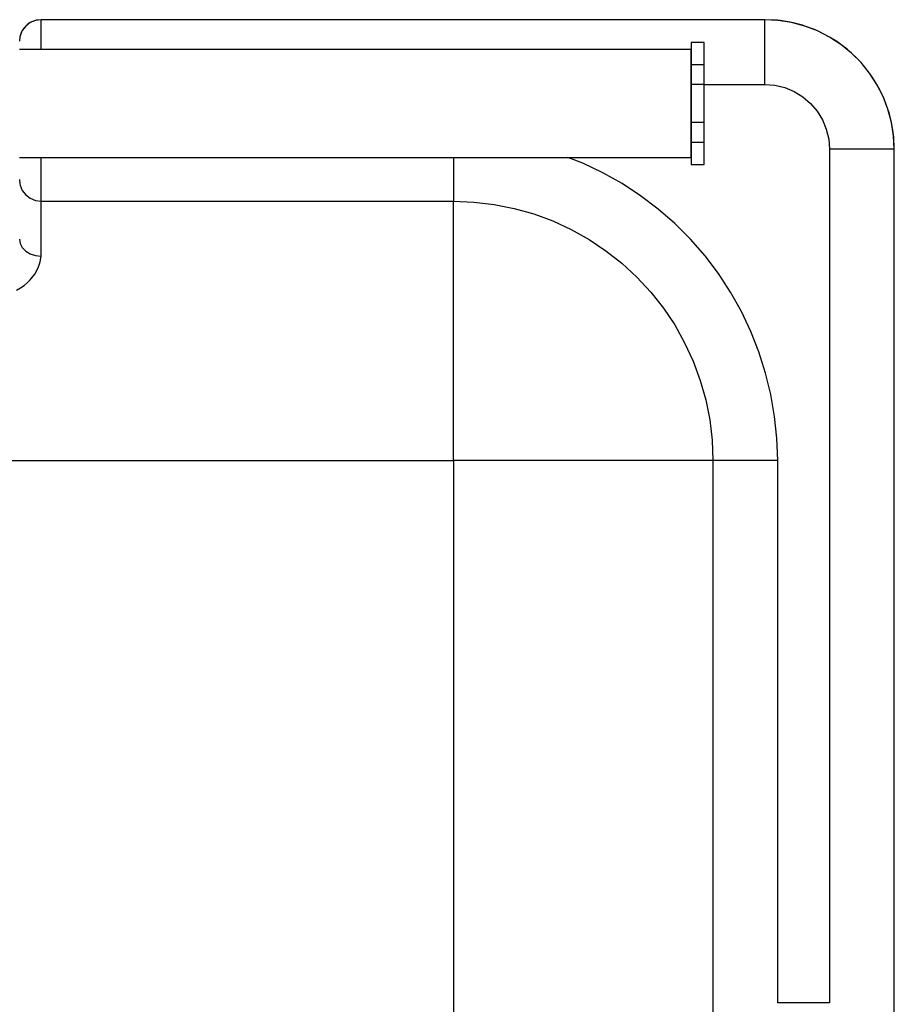
# Model space of a CAD drawing. Units: millimetres. Extents: x 1731 to 4197, y -2060 to -333.
# Drawn here: x 2451 to 2653, y -1316 to -1088 of the extents above; entities that cross this region are included whole.
import ezdxf

# ---------------------------------------------------------------- set-up
doc = ezdxf.new("R2010")
doc.units = ezdxf.units.MM
doc.layers.add('Model', color=7, linetype='Continuous', lineweight=30)

msp = doc.modelspace()

# ---------------------------------------------------------------- linework, layer by layer
at = {"layer": 'Model'}
for p, q in [((2453.48, -1088.39), (2452.44, -1089.18)), ((2452.86, -1088.82), (2452.44, -1089.18)), ((2453.48, -1088.39), (2452.86, -1088.82)), ((2454.68, -1087.89), (2453.48, -1088.39)), ((2453.81, -1088.22), (2453.48, -1088.39)), ((2454.68, -1087.89), (2453.81, -1088.22)), ((2455.98, -1087.72), (2454.68, -1087.89)), ((2454.86, -1087.85), (2454.68, -1087.89)), ((2455.98, -1087.72), (2454.86, -1087.85)), ((2455.98, -1087.9), (2455.98, -1087.72)), ((2623.48, -1087.72), (2455.98, -1087.72)), ((2455.98, -1088.45), (2455.98, -1087.9)), ((2455.98, -1089.35), (2455.98, -1088.45)), ((2623.48, -1087.9), (2623.48, -1087.72)), ((2626.61, -1087.88), (2623.48, -1087.72)), ((2626.42, -1087.86), (2623.48, -1087.72)), ((2623.48, -1088.45), (2623.48, -1087.9)), ((2623.48, -1089.35), (2623.48, -1088.45)), ((2626.61, -1087.88), (2626.42, -1087.86)), ((2629.71, -1088.38), (2626.61, -1087.88)), ((2629.34, -1088.3), (2626.61, -1087.88)), ((2627.06, -1087.94), (2626.72, -1087.9)), ((2629.34, -1088.3), (2627.06, -1087.94)), ((2629.71, -1088.38), (2629.34, -1088.3)), ((2632.75, -1089.19), (2629.71, -1088.38)), ((2632.21, -1089.02), (2629.71, -1088.38)), ((2630.96, -1088.68), (2630.09, -1088.47)), ((2632.21, -1089.02), (2630.96, -1088.68)), ((2632.75, -1089.19), (2632.21, -1089.02)), ((2451.15, -1091.43), (2451.1, -1091.61)), ((2451.15, -1091.43), (2451.1, -1091.7)), ((2451.65, -1090.22), (2451.15, -1091.43)), ((2451.47, -1090.56), (2451.15, -1091.43)), ((2451.65, -1090.22), (2451.47, -1090.56)), ((2452.44, -1089.18), (2451.65, -1090.22)), ((2452.07, -1089.61), (2451.65, -1090.22)), ((2452.44, -1089.18), (2452.07, -1089.61)), ((2455.98, -1090.58), (2455.98, -1089.35)), ((2455.98, -1092.11), (2455.98, -1090.58)), ((2623.48, -1090.58), (2623.48, -1089.35)), ((2623.48, -1092.11), (2623.48, -1090.58)), ((2635.68, -1090.31), (2632.75, -1089.19)), ((2634.98, -1090.01), (2632.75, -1089.19)), ((2634.73, -1089.91), (2634.42, -1089.81)), ((2634.98, -1090.01), (2634.73, -1089.91)), ((2635.68, -1090.31), (2634.98, -1090.01)), ((2638.48, -1091.74), (2635.68, -1090.31)), ((2637.64, -1091.27), (2635.68, -1090.31)), ((2638.48, -1091.74), (2637.64, -1091.27)), ((2451.1, -1091.61), (2450.98, -1092.72)), ((2451.1, -1091.7), (2450.98, -1092.72)), ((2455.98, -1093.9), (2455.98, -1092.11)), ((2606.48, -1093.03), (2606.48, -1093.19)), ((2609.48, -1093.03), (2606.48, -1093.03)), ((2606.48, -1093.19), (2606.48, -1093.7)), ((2606.48, -1093.7), (2606.48, -1094.52)), ((2609.48, -1093.19), (2609.48, -1093.03)), ((2609.48, -1093.7), (2609.48, -1093.19)), ((2609.48, -1094.52), (2609.48, -1093.7)), ((2623.48, -1093.9), (2623.48, -1092.11)), ((2641.11, -1093.45), (2638.48, -1091.74)), ((2640.17, -1092.79), (2638.48, -1091.74)), ((2641.11, -1093.45), (2640.17, -1092.79)), ((2643.55, -1095.43), (2641.11, -1093.45)), ((2642.54, -1094.55), (2641.11, -1093.45)), ((2606.48, -1094.62), (2450.98, -1094.62)), ((2455.98, -1094.62), (2455.98, -1093.9)), ((2606.48, -1094.52), (2606.48, -1095.59)), ((2606.48, -1094.8), (2606.48, -1094.62)), ((2606.48, -1095.33), (2606.48, -1094.8)), ((2606.48, -1096.21), (2606.48, -1095.33)), ((2606.48, -1095.59), (2606.48, -1096.84)), ((2609.48, -1095.59), (2609.48, -1094.52)), ((2609.48, -1096.84), (2609.48, -1095.59)), ((2623.48, -1095.91), (2623.48, -1093.9)), ((2623.48, -1098.08), (2623.48, -1095.91)), ((2641.6, -1093.82), (2641.46, -1093.72)), ((2642.54, -1094.55), (2641.6, -1093.82)), ((2643.55, -1095.43), (2642.54, -1094.55)), ((2645.77, -1097.65), (2643.55, -1095.43)), ((2644.72, -1096.53), (2643.55, -1095.43)), ((2606.48, -1097.39), (2606.48, -1096.21)), ((2606.48, -1096.84), (2606.48, -1098.17)), ((2606.48, -1098.86), (2606.48, -1097.39)), ((2609.48, -1098.17), (2606.48, -1098.17)), ((2606.48, -1098.17), (2606.48, -1099.28)), ((2609.48, -1098.17), (2609.48, -1096.84)), ((2609.48, -1099.28), (2609.48, -1098.17)), ((2623.48, -1100.37), (2623.48, -1098.08)), ((2645.77, -1097.65), (2644.72, -1096.53)), ((2647.75, -1100.09), (2645.77, -1097.65)), ((2646.69, -1098.72), (2645.77, -1097.65)), ((2606.48, -1100.57), (2606.48, -1098.86)), ((2606.48, -1099.28), (2606.48, -1100.34)), ((2606.48, -1100.34), (2606.48, -1101.3)), ((2609.48, -1100.34), (2609.48, -1099.28)), ((2609.48, -1101.3), (2609.48, -1100.34)), ((2623.48, -1102.72), (2623.48, -1100.37)), ((2647.75, -1100.09), (2646.69, -1098.72)), ((2647.21, -1099.38), (2646.69, -1098.72)), ((2647.33, -1099.55), (2647.21, -1099.38)), ((2649.46, -1102.72), (2647.75, -1100.09)), ((2648.45, -1101.09), (2647.75, -1100.09)), ((2606.48, -1102.46), (2606.48, -1100.57)), ((2606.48, -1101.3), (2606.48, -1102.11)), ((2606.48, -1102.11), (2606.48, -1102.72)), ((2606.48, -1104.49), (2606.48, -1102.46)), ((2609.48, -1102.72), (2606.48, -1102.72)), ((2606.48, -1102.72), (2606.48, -1103.51)), ((2609.48, -1102.11), (2609.48, -1101.3)), ((2609.48, -1102.72), (2609.48, -1102.11)), ((2609.48, -1103.51), (2609.48, -1102.72)), ((2609.48, -1102.72), (2623.48, -1102.72)), ((2623.48, -1102.72), (2625.82, -1102.9)), ((2649.46, -1102.72), (2648.45, -1101.09)), ((2650.88, -1105.52), (2649.46, -1102.72)), ((2649.96, -1103.62), (2649.46, -1102.72)), ((2606.48, -1103.51), (2606.48, -1104.56)), ((2606.48, -1106.59), (2606.48, -1104.49)), ((2606.48, -1104.56), (2606.48, -1105.79)), ((2609.48, -1104.56), (2609.48, -1103.51)), ((2609.48, -1105.79), (2609.48, -1104.56)), ((2625.82, -1102.9), (2628.11, -1103.45)), ((2628.11, -1103.45), (2630.29, -1104.35)), ((2630.29, -1104.35), (2632.29, -1105.58)), ((2650.88, -1105.52), (2649.96, -1103.62)), ((2606.48, -1105.79), (2606.48, -1107.12)), ((2606.48, -1108.71), (2606.48, -1106.59)), ((2606.48, -1107.12), (2606.48, -1108.45)), ((2609.48, -1107.12), (2609.48, -1105.79)), ((2609.48, -1108.45), (2609.48, -1107.12)), ((2632.29, -1105.58), (2634.08, -1107.11)), ((2634.08, -1107.11), (2635.61, -1108.9)), ((2652.01, -1108.45), (2650.88, -1105.52)), ((2651.21, -1106.28), (2650.88, -1105.52)), ((2652.01, -1108.45), (2651.21, -1106.28)), ((2606.48, -1108.45), (2606.48, -1109.68)), ((2606.48, -1110.78), (2606.48, -1108.71)), ((2609.48, -1109.68), (2609.48, -1108.45)), ((2635.61, -1108.9), (2636.84, -1110.91)), ((2652.82, -1111.48), (2652.01, -1108.45)), ((2652.19, -1109.05), (2652.01, -1108.45)), ((2652.82, -1111.48), (2652.19, -1109.05)), ((2652.44, -1109.92), (2652.19, -1109.05)), ((2606.48, -1109.68), (2606.48, -1110.73)), ((2606.48, -1110.73), (2606.48, -1111.52)), ((2606.48, -1112.75), (2606.48, -1110.78)), ((2609.48, -1111.52), (2606.48, -1111.52)), ((2606.48, -1111.52), (2606.48, -1112.15)), ((2609.48, -1110.73), (2609.48, -1109.68)), ((2609.48, -1111.52), (2609.48, -1110.73)), ((2609.48, -1112.15), (2609.48, -1111.52)), ((2636.84, -1110.91), (2637.74, -1113.08)), ((2652.65, -1110.83), (2652.44, -1109.92)), ((2653.31, -1114.58), (2652.82, -1111.48)), ((2652.9, -1111.89), (2652.82, -1111.48)), ((2653.31, -1114.58), (2652.9, -1111.89)), ((2653.21, -1113.78), (2652.9, -1111.89)), ((2606.48, -1112.15), (2606.48, -1112.96)), ((2606.48, -1114.55), (2606.48, -1112.75)), ((2606.48, -1112.96), (2606.48, -1113.91)), ((2606.48, -1113.91), (2606.48, -1114.97)), ((2609.48, -1112.96), (2609.48, -1112.15)), ((2609.48, -1113.91), (2609.48, -1112.96)), ((2609.48, -1114.97), (2609.48, -1113.91)), ((2637.74, -1113.08), (2638.29, -1115.37)), ((2653.29, -1114.44), (2653.21, -1113.78)), ((2606.48, -1116.14), (2606.48, -1114.55)), ((2606.48, -1114.97), (2606.48, -1116.07)), ((2606.48, -1116.07), (2609.48, -1116.07)), ((2606.48, -1116.07), (2606.48, -1117.4)), ((2606.48, -1117.48), (2606.48, -1116.14)), ((2609.48, -1116.07), (2609.48, -1114.97)), ((2609.48, -1117.4), (2609.48, -1116.07)), ((2638.29, -1115.37), (2638.48, -1117.72)), ((2653.48, -1117.72), (2653.31, -1114.58)), ((2653.33, -1114.79), (2653.31, -1114.58)), ((2653.48, -1117.72), (2653.33, -1114.79)), ((2606.48, -1117.4), (2606.48, -1118.65)), ((2606.48, -1118.51), (2606.48, -1117.48)), ((2606.48, -1119.22), (2606.48, -1118.51)), ((2606.48, -1118.65), (2606.48, -1119.72)), ((2609.48, -1118.65), (2609.48, -1117.4)), ((2609.48, -1119.72), (2609.48, -1118.65)), ((2638.48, -1117.72), (2638.48, -1315.22)), ((2640.82, -1117.72), (2638.48, -1117.72)), ((2643.11, -1117.72), (2640.82, -1117.72)), ((2645.29, -1117.72), (2643.11, -1117.72)), ((2647.29, -1117.72), (2645.29, -1117.72)), ((2649.08, -1117.72), (2647.29, -1117.72)), ((2650.61, -1117.72), (2649.08, -1117.72)), ((2651.84, -1117.72), (2650.61, -1117.72)), ((2652.74, -1117.72), (2651.84, -1117.72)), ((2653.29, -1117.72), (2652.74, -1117.72)), ((2653.48, -1117.72), (2653.29, -1117.72)), ((2653.48, -1320.22), (2653.48, -1117.72)), ((2450.98, -1119.58), (2606.48, -1119.58)), ((2455.98, -1121.53), (2455.98, -1119.58)), ((2551.48, -1119.58), (2551.48, -1121.53)), ((2581.36, -1120.93), (2577.92, -1119.58)), ((2585.98, -1123.13), (2581.36, -1120.93)), ((2606.48, -1119.58), (2606.48, -1119.22)), ((2606.48, -1119.72), (2606.48, -1120.54)), ((2606.48, -1120.54), (2606.48, -1121.05)), ((2609.48, -1120.54), (2609.48, -1119.72)), ((2609.48, -1121.05), (2609.48, -1120.54)), ((2455.98, -1123.54), (2455.98, -1121.53)), ((2551.48, -1121.53), (2551.48, -1123.54)), ((2590.45, -1125.64), (2585.98, -1123.13)), ((2606.48, -1121.05), (2606.48, -1121.21)), ((2606.48, -1121.21), (2609.48, -1121.21)), ((2609.48, -1121.21), (2609.48, -1121.05)), ((2450.98, -1124.72), (2451.1, -1125.74)), ((2455.98, -1125.33), (2455.98, -1123.54)), ((2455.98, -1126.86), (2455.98, -1125.33)), ((2551.48, -1123.54), (2551.48, -1125.33)), ((2551.48, -1125.33), (2551.48, -1126.86)), ((2451.1, -1125.74), (2451.15, -1126.01)), ((2451.15, -1126.01), (2451.65, -1127.22)), ((2451.65, -1127.22), (2452.44, -1128.26)), ((2455.98, -1128.09), (2455.98, -1126.86)), ((2551.48, -1126.86), (2551.48, -1128.09)), ((2594.73, -1128.45), (2590.45, -1125.64)), ((2452.44, -1128.26), (2453.48, -1129.05)), ((2453.48, -1129.05), (2454.68, -1129.55)), ((2454.68, -1129.55), (2455.98, -1129.72)), ((2455.98, -1128.99), (2455.98, -1128.09)), ((2455.98, -1129.54), (2455.98, -1128.99)), ((2455.98, -1129.72), (2455.98, -1129.54)), ((2455.98, -1129.88), (2455.98, -1129.72)), ((2455.98, -1129.72), (2551.48, -1129.72)), ((2455.98, -1130.37), (2455.98, -1129.88)), ((2551.48, -1128.09), (2551.48, -1128.99)), ((2551.48, -1128.99), (2551.48, -1129.54)), ((2551.48, -1129.54), (2551.48, -1129.72)), ((2551.48, -1129.72), (2556.18, -1129.91)), ((2551.48, -1129.91), (2551.48, -1129.72)), ((2551.48, -1130.46), (2551.48, -1129.91)), ((2556.18, -1129.91), (2560.86, -1130.46)), ((2598.81, -1131.54), (2594.73, -1128.45)), ((2455.98, -1131.18), (2455.98, -1130.37)), ((2455.98, -1132.31), (2455.98, -1131.18)), ((2455.98, -1133.74), (2455.98, -1132.31)), ((2551.48, -1131.38), (2551.48, -1130.46)), ((2551.48, -1132.66), (2551.48, -1131.38)), ((2560.86, -1130.46), (2565.48, -1131.38)), ((2565.48, -1131.38), (2570.02, -1132.66)), ((2602.67, -1134.91), (2598.81, -1131.54)), ((2455.98, -1135.48), (2455.98, -1133.74)), ((2551.48, -1134.29), (2551.48, -1132.66)), ((2551.48, -1136.26), (2551.48, -1134.29)), ((2570.02, -1132.66), (2574.44, -1134.29)), ((2574.44, -1134.29), (2578.72, -1136.26)), ((2455.98, -1137.52), (2455.98, -1135.48)), ((2551.48, -1138.56), (2551.48, -1136.26)), ((2578.72, -1136.26), (2582.83, -1138.56)), ((2606.29, -1138.53), (2602.67, -1134.91)), ((2450.98, -1138.49), (2451.15, -1139.51)), ((2455.98, -1139.84), (2455.98, -1137.52)), ((2551.48, -1141.18), (2551.48, -1138.56)), ((2582.83, -1138.56), (2586.74, -1141.18)), ((2609.66, -1142.39), (2606.29, -1138.53)), ((2451.15, -1139.51), (2451.65, -1140.46)), ((2451.65, -1140.46), (2452.44, -1141.27)), ((2452.44, -1141.27), (2453.48, -1141.9)), ((2455.98, -1142.43), (2455.98, -1139.84)), ((2551.48, -1144.1), (2551.48, -1141.18)), ((2586.74, -1141.18), (2590.44, -1144.1)), ((2453.48, -1141.9), (2454.68, -1142.29)), ((2454.68, -1142.29), (2455.98, -1142.43)), ((2455.32, -1145.18), (2455.81, -1143.79)), ((2455.81, -1143.79), (2455.98, -1142.43)), ((2612.75, -1146.47), (2609.66, -1142.39)), ((2454.54, -1146.58), (2455.32, -1145.18)), ((2551.48, -1147.29), (2551.48, -1144.1)), ((2590.44, -1144.1), (2593.9, -1147.29)), ((2452.79, -1148.59), (2453.45, -1147.94)), ((2453.45, -1147.94), (2454.54, -1146.58)), ((2551.48, -1150.75), (2551.48, -1147.29)), ((2593.9, -1147.29), (2597.1, -1150.75)), ((2615.56, -1150.75), (2612.75, -1146.47)), ((2450.33, -1150.3), (2451.23, -1149.78)), ((2451.23, -1149.78), (2452.05, -1149.2)), ((2452.05, -1149.2), (2452.79, -1148.59)), ((2551.48, -1154.45), (2551.48, -1150.75)), ((2597.1, -1150.75), (2600.02, -1154.45)), ((2618.07, -1155.22), (2615.56, -1150.75)), ((2551.48, -1158.37), (2551.48, -1154.45)), ((2600.02, -1154.45), (2602.64, -1158.37)), ((2620.27, -1159.84), (2618.07, -1155.22)), ((2551.48, -1162.48), (2551.48, -1158.37)), ((2602.64, -1158.37), (2604.94, -1162.48)), ((2622.15, -1164.6), (2620.27, -1159.84)), ((2551.48, -1166.76), (2551.48, -1162.48)), ((2604.94, -1162.48), (2606.91, -1166.76)), ((2623.7, -1169.49), (2622.15, -1164.6)), ((2551.48, -1171.18), (2551.48, -1166.76)), ((2606.91, -1166.76), (2608.54, -1171.18)), ((2624.91, -1174.46), (2623.7, -1169.49)), ((2551.48, -1175.71), (2551.48, -1171.18)), ((2608.54, -1171.18), (2609.82, -1175.71)), ((2551.48, -1180.33), (2551.48, -1175.71)), ((2609.82, -1175.71), (2610.74, -1180.33)), ((2625.78, -1179.51), (2624.91, -1174.46)), ((2626.3, -1184.6), (2625.78, -1179.51)), ((2551.48, -1185.01), (2551.48, -1180.33)), ((2610.74, -1180.33), (2611.29, -1185.01)), ((2626.48, -1189.72), (2626.3, -1184.6)), ((2551.48, -1189.72), (2551.48, -1185.01)), ((2611.29, -1185.01), (2611.48, -1189.72)), ((1895.48, -1189.72), (2551.48, -1189.72)), ((2556.18, -1189.72), (2551.48, -1189.72)), ((2551.48, -1189.72), (2551.48, -1565.72)), ((2560.86, -1189.72), (2556.18, -1189.72)), ((2565.48, -1189.72), (2560.86, -1189.72)), ((2570.02, -1189.72), (2565.48, -1189.72)), ((2574.44, -1189.72), (2570.02, -1189.72)), ((2578.72, -1189.72), (2574.44, -1189.72)), ((2582.83, -1189.72), (2578.72, -1189.72)), ((2586.74, -1189.72), (2582.83, -1189.72)), ((2590.44, -1189.72), (2586.74, -1189.72)), ((2593.9, -1189.72), (2590.44, -1189.72)), ((2597.1, -1189.72), (2593.9, -1189.72)), ((2600.02, -1189.72), (2597.1, -1189.72)), ((2602.64, -1189.72), (2600.02, -1189.72)), ((2604.94, -1189.72), (2602.64, -1189.72)), ((2606.91, -1189.72), (2604.94, -1189.72)), ((2608.54, -1189.72), (2606.91, -1189.72)), ((2609.82, -1189.72), (2608.54, -1189.72)), ((2610.74, -1189.72), (2609.82, -1189.72)), ((2611.29, -1189.72), (2610.74, -1189.72)), ((2611.48, -1189.72), (2611.29, -1189.72)), ((2611.48, -1189.72), (2611.48, -1320.22)), ((2611.66, -1189.72), (2611.48, -1189.72)), ((2612.21, -1189.72), (2611.66, -1189.72)), ((2613.11, -1189.72), (2612.21, -1189.72)), ((2614.34, -1189.72), (2613.11, -1189.72)), ((2615.87, -1189.72), (2614.34, -1189.72)), ((2617.66, -1189.72), (2615.87, -1189.72)), ((2619.67, -1189.72), (2617.66, -1189.72)), ((2621.84, -1189.72), (2619.67, -1189.72)), ((2624.13, -1189.72), (2621.84, -1189.72)), ((2626.48, -1189.72), (2624.13, -1189.72)), ((2626.48, -1315.22), (2626.48, -1189.72)), ((2638.48, -1315.22), (2626.48, -1315.22))]:
    msp.add_line(p, q, dxfattribs=at)

doc.saveas('drawing.dxf')
